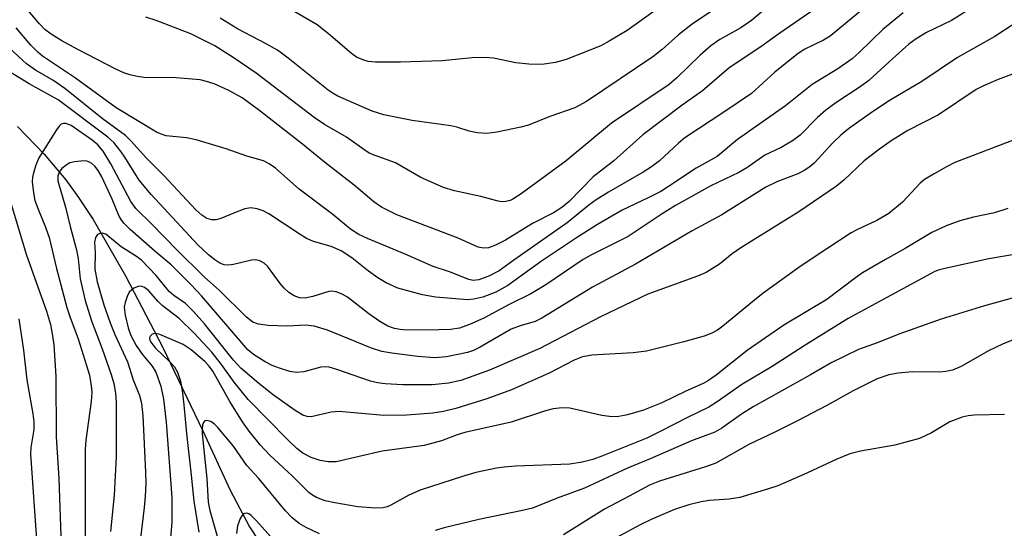
# Model space of a CAD drawing. Units: inches. Extents: x 1219768 to 1225769, y 533455 to 537456.
# Drawn here: x 1224132 to 1224309, y 534944 to 535035 of the extents above; entities that cross this region are included whole.
import ezdxf

# ---------------------------------------------------------------- set-up
doc = ezdxf.new("R2010")
doc.units = ezdxf.units.IN
doc.header["$MEASUREMENT"] = 0
doc.layers.add('HYDRO-Single Line Stream', color=4, linetype='Continuous')
doc.layers.add('Undefined', color=1, linetype='Continuous')

msp = doc.modelspace()

# ---------------------------------------------------------------- linework, layer by layer
at = {"layer": 'HYDRO-Single Line Stream'}
msp.add_lwpolyline([(1224131.52, 535016.33), (1224136.27, 535011.37), (1224140.16, 535006.76), (1224142.47, 535003.6), (1224145.07, 534999.62), (1224150.9, 534989.54), (1224157.54, 534976.77), (1224164.76, 534961.69), (1224169.62, 534951.15), (1224173.12, 534944.49), (1224176.45, 534939.39)], dxfattribs=at)
at = {"layer": 'Undefined'}
for points, elevation in [([(1224307.09, 535040.44), (1224299.06, 535035.32), (1224294.6, 535033.21), (1224292.7, 535032.08), (1224291.43, 535031.07), (1224288.56, 535028.55), (1224284.23, 535024.57), (1224282.69, 535023.46), (1224278.3, 535020.59), (1224276.49, 535019.26), (1224275.03, 535017.92), (1224271.91, 535014.77), (1224270.51, 535013.73), (1224268.5, 535012.57), (1224265.57, 535011.16), (1224262.36, 535008.93), (1224260.92, 535008.07), (1224255.87, 535005.67), (1224249.52, 535002.14), (1224247.15, 535000.67), (1224241.07, 534996.58), (1224234.37, 534993.22), (1224232.96, 534992.44), (1224226.26, 534987.88), (1224223.59, 534986.29), (1224219.73, 534984.35), (1224215.15, 534981.92), (1224212.61, 534980.81), (1224210.77, 534980.15), (1224209.18, 534979.87), (1224207.12, 534979.8), (1224201.31, 534979.78), (1224200.15, 534979.86), (1224199.14, 534980.04), (1224197.96, 534980.5), (1224196.51, 534981.3), (1224194.51, 534982.71), (1224190.73, 534985.67), (1224189.73, 534986.23), (1224188.69, 534986.64), (1224187.9, 534986.79), (1224187.37, 534986.73), (1224184.47, 534985.79), (1224183.09, 534985.54), (1224182.07, 534985.6), (1224181.14, 534985.94), (1224180.2, 534986.55), (1224179.34, 534987.3), (1224178.63, 534988.15), (1224176.35, 534991.26), (1224175.75, 534991.8), (1224175.01, 534992.2), (1224174.22, 534992.39), (1224173.46, 534992.35), (1224170.27, 534991.57), (1224169.41, 534991.43), (1224168.58, 534991.51), (1224167.81, 534991.81), (1224166.89, 534992.42), (1224165.79, 534993.3), (1224163.84, 534995.1), (1224155.48, 535004.1), (1224153.32, 535006.71), (1224150.77, 535010.81), (1224150.08, 535011.79), (1224148.77, 535013.42), (1224147.73, 535014.4), (1224138.82, 535021.08), (1224133.61, 535023.96), (1224129.9, 535026.27)], 330), ([(1224261.1, 535040.48), (1224252.54, 535034.71), (1224250.1, 535032.77), (1224247.15, 535030.14), (1224245.46, 535028.82), (1224233.59, 535020.81), (1224231.49, 535019.69), (1224227.02, 535018.12), (1224223.19, 535016.56), (1224221.8, 535016.18), (1224217.48, 535015.28), (1224215.73, 535015.08), (1224213.98, 535015.18), (1224212.56, 535015.51), (1224210.32, 535016.2), (1224209.26, 535016.45), (1224202.33, 535017.39), (1224197.2, 535018.41), (1224195.16, 535019.05), (1224188.96, 535021.78), (1224187.94, 535022.34), (1224187.22, 535022.84), (1224180.05, 535028.59), (1224178.16, 535030.02), (1224176.13, 535031.17), (1224170.97, 535033.84), (1224167.88, 535035.78)], 340), ([(1224274.58, 535037.44), (1224268.08, 535032.94), (1224264.85, 535030.61), (1224259.2, 535026.84), (1224254.4, 535022.73), (1224250.75, 535020.12), (1224243.69, 535014.84), (1224238.48, 535010.13), (1224234.77, 535007.28), (1224230.45, 535002.86), (1224229.17, 535001.76), (1224227.67, 535000.84), (1224223.88, 534998.89), (1224219.06, 534995.93), (1224217.25, 534995), (1224216.01, 534994.57), (1224215.09, 534994.47), (1224214.14, 534994.69), (1224210.57, 534996.29), (1224199.57, 535000.45), (1224196.83, 535001.84), (1224195.44, 535002.83), (1224191.88, 535005.81), (1224186.58, 535009.91), (1224182.62, 535013.17), (1224174.74, 535019.33), (1224171.81, 535021.49), (1224169.45, 535022.78), (1224166.8, 535023.95), (1224165.41, 535024.41), (1224164.29, 535024.68), (1224159.99, 535025.07), (1224154.18, 535025.12), (1224153.04, 535025.28), (1224151.64, 535025.61), (1224150.6, 535025.97), (1224149.18, 535026.64), (1224142.32, 535030.12), (1224139.47, 535031.69), (1224137.53, 535032.89), (1224136.43, 535033.75), (1224135.44, 535034.76), (1224132.03, 535038.76)], 336), ([(1224268.51, 535039.89), (1224263.18, 535035.32), (1224261.25, 535034.04), (1224257.47, 535031.96), (1224255.88, 535030.8), (1224253.95, 535029.12), (1224249.81, 535025.05), (1224248.4, 535023.86), (1224238.05, 535016.9), (1224229.95, 535010.15), (1224221.86, 535004.24), (1224220.36, 535003.27), (1224219.86, 535003.06), (1224219.12, 535002.88), (1224218.36, 535002.82), (1224217.5, 535002.95), (1224214.64, 535003.77), (1224209.88, 535004.8), (1224207.92, 535005.35), (1224203.85, 535007.17), (1224199.31, 535009.77), (1224195.65, 535011.1), (1224194.61, 535011.56), (1224193.62, 535012.18), (1224190.55, 535014.42), (1224186.61, 535016.69), (1224184.71, 535017.92), (1224174.31, 535025.91), (1224170.22, 535028.71), (1224166.89, 535030.78), (1224162.59, 535032.93), (1224156.41, 535035.37), (1224154.55, 535035.96)], 338), ([(1224290.38, 535036.71), (1224286.75, 535033.74), (1224282.53, 535029.64), (1224281.21, 535028.49), (1224278.69, 535026.68), (1224274.09, 535023.88), (1224269.26, 535020.01), (1224260.69, 535013.97), (1224257.01, 535010.92), (1224253.23, 535008.87), (1224248.31, 535005.55), (1224246.89, 535004.67), (1224244.65, 535003.51), (1224240, 535001.31), (1224235.57, 534998.73), (1224231.94, 534996.44), (1224225.49, 534992.13), (1224219.48, 534987.8), (1224217.32, 534986.61), (1224215.01, 534985.7), (1224213.37, 534985.34), (1224212.23, 534985.23), (1224206.47, 534985.68), (1224204.19, 534986.08), (1224199.71, 534987.33), (1224197.66, 534988.29), (1224196.16, 534989.15), (1224194.48, 534990.36), (1224191.51, 534992.74), (1224189.59, 534994.03), (1224187.75, 534994.8), (1224184.63, 534995.71), (1224183.38, 534996.23), (1224182.2, 534996.92), (1224176.61, 535000.62), (1224175.57, 535001.17), (1224174.49, 535001.54), (1224173.39, 535001.71), (1224172.3, 535001.52), (1224170.41, 535000.85), (1224167.96, 534999.82), (1224167.14, 534999.58), (1224166.39, 534999.56), (1224165.46, 534999.83), (1224164.56, 535000.4), (1224163.52, 535001.35), (1224157.8, 535007.46), (1224154.68, 535010.64), (1224151.87, 535013.72), (1224150.86, 535014.72), (1224146.69, 535017.78), (1224140.01, 535023.16), (1224137.87, 535024.61), (1224134.77, 535026.44), (1224133.15, 535027.54), (1224129.32, 535031.11)], 332), ([(1224283.79, 535037.94), (1224277.31, 535032.55), (1224276.08, 535031.82), (1224272.64, 535030.14), (1224271.3, 535029.25), (1224267.38, 535026.06), (1224263.2, 535022.26), (1224258.41, 535019), (1224251.23, 535014.28), (1224250.06, 535013.32), (1224246.66, 535010.17), (1224245.25, 535009.08), (1224243.75, 535008.13), (1224237.53, 535004.55), (1224235.33, 535003.18), (1224234.01, 535002.2), (1224230.11, 534999.03), (1224220.54, 534992.33), (1224217.93, 534990.39), (1224216.2, 534989.5), (1224214.27, 534988.78), (1224213.27, 534988.7), (1224212.49, 534988.85), (1224209.03, 534990.23), (1224206.09, 534991.21), (1224201.06, 534993.42), (1224194.27, 534996.22), (1224192.73, 534996.95), (1224191.26, 534997.91), (1224188.05, 535000.55), (1224182.03, 535005.08), (1224177.8, 535008.82), (1224176.64, 535009.63), (1224175.66, 535010.17), (1224172.68, 535011.01), (1224168.92, 535012.29), (1224163.55, 535013.95), (1224161.81, 535014.28), (1224158.19, 535014.65), (1224157.44, 535014.86), (1224156.46, 535015.33), (1224149.23, 535019.66), (1224141.91, 535025.01), (1224136.01, 535028.93), (1224135.16, 535029.67), (1224133.9, 535030.94), (1224131.25, 535034.01)], 334), ([(1224245.92, 535037.12), (1224240.85, 535033.54), (1224237.66, 535031.61), (1224236.15, 535030.8), (1224229.91, 535028.36), (1224228.04, 535027.8), (1224225.55, 535027.46), (1224223.22, 535027.52), (1224220.89, 535027.76), (1224216.91, 535028.61), (1224215.46, 535028.71), (1224213.1, 535028.65), (1224207.67, 535028.1), (1224200.19, 535027.85), (1224195.76, 535027.84), (1224194.42, 535027.99), (1224193.63, 535028.2), (1224192.35, 535028.79), (1224191.4, 535029.4), (1224187.32, 535032.95), (1224185.27, 535034.58), (1224180.1, 535037.55)], 342), ([(1224310.13, 535034.62), (1224306.84, 535032.48), (1224300.15, 535028.68), (1224293.74, 535024.39), (1224288.06, 535021.04), (1224284.86, 535018.94), (1224280.56, 535015.88), (1224279.2, 535014.79), (1224277.74, 535013.39), (1224274.44, 535009.76), (1224273.7, 535009.13), (1224272.75, 535008.51), (1224271.49, 535007.85), (1224267.72, 535006.4), (1224265.77, 535005.46), (1224257.83, 535000.46), (1224252.55, 534997.57), (1224242.38, 534991.59), (1224234.65, 534987.47), (1224225.56, 534981.93), (1224224.35, 534981.35), (1224221.67, 534980.57), (1224220.06, 534979.96), (1224214.38, 534976.68), (1224213.33, 534976.14), (1224212.26, 534975.75), (1224208.44, 534975.01), (1224206.35, 534974.79), (1224203.33, 534975.02), (1224198.65, 534975.62), (1224196.84, 534975.95), (1224195, 534976.52), (1224187.14, 534979.77), (1224184.74, 534980.47), (1224183.18, 534980.68), (1224179.92, 534980.49), (1224176.46, 534980.62), (1224174.72, 534980.83), (1224173.73, 534981.23), (1224172.59, 534982.08), (1224167.75, 534986.88), (1224164.98, 534989.36), (1224160.01, 534994.23), (1224155.67, 534998.73), (1224152.72, 535001.59), (1224151.83, 535002.85), (1224148.27, 535009.61), (1224146.86, 535011.9), (1224145.95, 535013.02), (1224144.92, 535013.87), (1224141.11, 535016.48), (1224140.17, 535016.85), (1224139.76, 535016.87), (1224139.36, 535016.72), (1224138.98, 535016.38), (1224138.48, 535015.7), (1224135.36, 535010.71), (1224134.8, 535009.39), (1224134.36, 535008.03), (1224134.19, 535007.2), (1224134.17, 535006.37), (1224134.36, 535004.4), (1224134.64, 535003.03), (1224135.2, 535001.48), (1224136.54, 534998.26), (1224137.17, 534996.39), (1224138.5, 534990.84), (1224140.36, 534983.84), (1224140.88, 534982.23), (1224142.38, 534978.23), (1224143.91, 534973.43), (1224144.4, 534971.72), (1224144.74, 534969.79), (1224144.83, 534968.67), (1224144.74, 534966.94), (1224143.77, 534960.03), (1224143.63, 534958.43), (1224143.65, 534945.66), (1224143.74, 534939.87)], 328), ([(1224313.33, 535026.94), (1224307.4, 535024.75), (1224304.77, 535023.64), (1224303.49, 535022.97), (1224296.72, 535018.4), (1224291.2, 535015.61), (1224288.22, 535013.75), (1224286.12, 535012.25), (1224283.37, 535010.13), (1224279.73, 535006.68), (1224278.41, 535005.63), (1224271.64, 535001.02), (1224261.24, 534994.54), (1224259.74, 534993.48), (1224257.44, 534991.62), (1224255.06, 534990.14), (1224253.47, 534989.43), (1224244.56, 534986.22), (1224236.08, 534982.18), (1224225.19, 534976.46), (1224216.21, 534972.56), (1224211.06, 534970.72), (1224208.8, 534970.24), (1224205.92, 534969.98), (1224200.62, 534969.98), (1224197.48, 534970.14), (1224196.11, 534970.33), (1224194.85, 534970.63), (1224188.82, 534972.73), (1224187.43, 534973.12), (1224186.71, 534973.19), (1224185.95, 534973.14), (1224182.87, 534972.28), (1224181.48, 534972.16), (1224180.39, 534972.36), (1224178.51, 534972.93), (1224177.22, 534973.45), (1224175.96, 534974.06), (1224173.83, 534975.4), (1224172.81, 534976.26), (1224164.49, 534985.95), (1224162.59, 534987.99), (1224159.06, 534991.49), (1224156.14, 534993.94), (1224151.72, 534997.83), (1224150.57, 534998.98), (1224150.1, 534999.63), (1224149.71, 535000.36), (1224148.49, 535003.28), (1224146.64, 535007.31), (1224146, 535008.41), (1224145.38, 535009.2), (1224144.82, 535009.68), (1224144.41, 535009.93), (1224143.93, 535010.08), (1224143.4, 535010.14), (1224141.71, 535010), (1224140.91, 535009.77), (1224140.4, 535009.5), (1224139.49, 535008.78), (1224138.98, 535008.12), (1224138.75, 535007.4), (1224138.77, 535006.59), (1224140.14, 535001.84), (1224140.95, 534998.36), (1224142.12, 534994.19), (1224142.4, 534992.59), (1224142.76, 534988.96), (1224143.64, 534985.11), (1224144.81, 534981.47), (1224146.71, 534976.43), (1224148.32, 534971.81), (1224148.8, 534970.21), (1224149.08, 534968.45), (1224149.21, 534966.82), (1224149.23, 534957.1), (1224148.87, 534950.14), (1224148.21, 534943.65)], 326), ([(1224311.53, 535014.4), (1224299.68, 535009.84), (1224298.17, 535009.11), (1224295.95, 535007.82), (1224294.24, 535006.79), (1224293.41, 535006.17), (1224290.27, 535002.75), (1224287.81, 535000.7), (1224285.67, 534999.43), (1224282.2, 534997.81), (1224281.06, 534997.21), (1224274.58, 534993.01), (1224271.66, 534991.01), (1224265.29, 534986.38), (1224263.69, 534985.14), (1224258.06, 534980.47), (1224257.11, 534979.79), (1224256.07, 534979.22), (1224254.69, 534978.71), (1224251.03, 534977.66), (1224244.37, 534976.01), (1224241.95, 534975.7), (1224234.52, 534975.27), (1224232.85, 534974.99), (1224231.38, 534974.41), (1224226.89, 534972.04), (1224220.15, 534969.06), (1224215.71, 534967.44), (1224210.17, 534965.73), (1224207.92, 534965.2), (1224206.02, 534964.89), (1224201.34, 534964.5), (1224197.23, 534964.44), (1224189.2, 534965.17), (1224187.77, 534965.03), (1224184.17, 534964.23), (1224183.49, 534964.25), (1224182.71, 534964.53), (1224181.32, 534965.38), (1224177.43, 534968.08), (1224174.8, 534970.17), (1224171.55, 534972.95), (1224170.26, 534974.38), (1224165.04, 534980.92), (1224163.09, 534983.14), (1224161.65, 534984.55), (1224159.58, 534985.96), (1224158.69, 534986.69), (1224156.4, 534989.56), (1224153.75, 534992.34), (1224152.7, 534993.13), (1224150.08, 534994.74), (1224147.37, 534996.99), (1224146.73, 534997.2), (1224146.27, 534997.12), (1224145.86, 534996.91), (1224145.49, 534996.41), (1224145.33, 534995.55), (1224145.43, 534993.62), (1224145.38, 534990.7), (1224145.83, 534988.43), (1224147.01, 534984.32), (1224148.14, 534981.1), (1224148.97, 534978.97), (1224151.24, 534974.09), (1224152.29, 534970.86), (1224153.39, 534968.07), (1224153.76, 534966.68), (1224153.99, 534964.4), (1224154.48, 534954.31), (1224154.53, 534952.25), (1224154.44, 534949.93), (1224154.26, 534947.92), (1224152.83, 534936.4)], 324), ([(1224130.24, 535002.78), (1224133.04, 534993.38), (1224136.71, 534983.17), (1224137.43, 534980.81), (1224137.81, 534978.78), (1224138.02, 534977.13), (1224138.39, 534971.5), (1224138.47, 534960.61), (1224138.94, 534953.12), (1224139.37, 534941.06), (1224139.33, 534936.37), (1224139.02, 534930.11), (1224138.27, 534922.66), (1224138.08, 534921.49), (1224137.71, 534919.95), (1224136.16, 534914.41), (1224135.4, 534911.96), (1224134.44, 534909.73), (1224132.8, 534906.36), (1224131.66, 534904.39)], 330), ([(1224309.15, 535001.63), (1224306.75, 535000.8), (1224303.02, 535000.07), (1224300.56, 534999.4), (1224298.11, 534998.49), (1224295.53, 534997.3), (1224290.77, 534994.43), (1224287.19, 534992.46), (1224283.08, 534990.03), (1224281.86, 534989.19), (1224276.69, 534985.26), (1224268.95, 534980.67), (1224262.39, 534976.1), (1224256.84, 534971.68), (1224255.49, 534970.73), (1224254.5, 534970.22), (1224251.37, 534968.85), (1224247.1, 534966.71), (1224243.78, 534965.42), (1224240.94, 534964.57), (1224239.09, 534964.24), (1224237.71, 534964.25), (1224236.33, 534964.46), (1224230.6, 534965.74), (1224229.22, 534965.81), (1224227.58, 534965.66), (1224226.2, 534965.32), (1224220.04, 534963.23), (1224211.76, 534961.41), (1224210.39, 534960.98), (1224207.56, 534959.92), (1224204.49, 534959.08), (1224196.93, 534958.07), (1224188.68, 534956.16), (1224187.23, 534956.12), (1224185.78, 534956.35), (1224184.18, 534956.94), (1224182.68, 534957.72), (1224181.6, 534958.54), (1224179.95, 534960.14), (1224172.92, 534967.3), (1224170.37, 534970.42), (1224168.12, 534973.58), (1224166.35, 534975.8), (1224163.19, 534979.21), (1224160.54, 534981.89), (1224157.46, 534984.19), (1224156.72, 534984.92), (1224154.99, 534986.88), (1224154.28, 534987.45), (1224153.7, 534987.64), (1224153.18, 534987.59), (1224152.41, 534987.29), (1224151.94, 534986.97), (1224151.57, 534986.57), (1224151.18, 534985.83), (1224150.81, 534984.75), (1224150.67, 534983.92), (1224150.82, 534982.48), (1224151.36, 534980.18), (1224151.87, 534978.81), (1224152.81, 534977.04), (1224153.88, 534975.48), (1224155.65, 534973.33), (1224156.31, 534972.23), (1224157.22, 534969.74), (1224157.68, 534967.41), (1224158.2, 534963.28), (1224159.2, 534949.73), (1224159.21, 534945.24), (1224158.65, 534939.22)], 322), ([(1224312.08, 534993.65), (1224305.77, 534992.6), (1224297.62, 534990.8), (1224296.65, 534990.52), (1224295.92, 534990.21), (1224280.52, 534981.87), (1224272.64, 534976.96), (1224266.88, 534973.27), (1224261.47, 534970.04), (1224257.03, 534966.89), (1224255.55, 534965.94), (1224251.67, 534964.1), (1224246.8, 534961.56), (1224244.4, 534960.41), (1224236.32, 534957.15), (1224234.71, 534956.57), (1224232.8, 534956.05), (1224230.61, 534955.72), (1224220.87, 534955.37), (1224218.84, 534955.21), (1224217.42, 534954.99), (1224213.75, 534954.2), (1224211.52, 534953.59), (1224203.77, 534951.07), (1224201.73, 534950.14), (1224198.47, 534948.34), (1224197.83, 534948.07), (1224197.13, 534947.89), (1224195.73, 534947.82), (1224192.56, 534948.04), (1224188.45, 534948.75), (1224186.71, 534949.13), (1224185.15, 534949.76), (1224184.43, 534950.17), (1224183.78, 534950.66), (1224180.84, 534953.55), (1224176.78, 534957.35), (1224175.03, 534959.17), (1224173.04, 534961.66), (1224171.89, 534963.33), (1224169.58, 534966.97), (1224166.54, 534972.39), (1224165.89, 534973.32), (1224165.11, 534974.15), (1224162.65, 534976.22), (1224161.22, 534977.17), (1224157.04, 534979.02), (1224156.29, 534979.16), (1224155.66, 534979.03), (1224155.36, 534978.76), (1224155.21, 534978.4), (1224155.24, 534978.03), (1224155.42, 534977.61), (1224156.28, 534976.54), (1224158.85, 534974.06), (1224159.65, 534973.19), (1224160.23, 534972.21), (1224160.77, 534970.61), (1224161.06, 534968.96), (1224161.37, 534966.34), (1224161.8, 534961.23), (1224162.69, 534953.75), (1224163.16, 534949.07), (1224164.05, 534943.54)], 320), ([(1224311.69, 534986), (1224304.98, 534984.12), (1224297.23, 534981.74), (1224289.63, 534979.07), (1224285.92, 534977.54), (1224282.38, 534976.27), (1224277.45, 534973.92), (1224273.77, 534971.77), (1224263.49, 534966.01), (1224261.4, 534964.7), (1224257.87, 534962.18), (1224256.62, 534961.46), (1224252.44, 534959.9), (1224245, 534956.66), (1224240.95, 534954.99), (1224233.22, 534951.39), (1224228.32, 534949.59), (1224223.89, 534947.84), (1224222.1, 534947.39), (1224214.28, 534945.77), (1224208.03, 534944.29), (1224206.42, 534943.8)], 318), ([(1224131.75, 534981.79), (1224132.57, 534976.17), (1224133.19, 534970.84), (1224134.26, 534964.78), (1224134.45, 534963.33), (1224134.44, 534961.95), (1224133.92, 534958.69), (1224133.86, 534957.51), (1224135, 534941.39), (1224134.82, 534932.21), (1224134.64, 534929.25), (1224134.31, 534925.99), (1224133.63, 534922.51), (1224131.15, 534913.45)], 332), ([(1224312.5, 534978.99), (1224308.18, 534977.23), (1224305.7, 534976.06), (1224300.8, 534973.27), (1224299.21, 534972.61), (1224298.06, 534972.37), (1224296.88, 534972.24), (1224292.07, 534972.28), (1224289.48, 534972.07), (1224287.8, 534971.77), (1224285.7, 534971.01), (1224281.39, 534968.91), (1224276.7, 534966.27), (1224271.44, 534963.49), (1224267.48, 534961.5), (1224262.68, 534959.27), (1224256.76, 534955.91), (1224254.92, 534955.22), (1224246.68, 534952.69), (1224244.86, 534951.96), (1224241.26, 534949.96), (1224236.81, 534947.66), (1224229.45, 534943.06)], 316), ([(1224308.55, 534964.62), (1224303.14, 534964.5), (1224302.04, 534964.38), (1224300.94, 534964.13), (1224298.78, 534963.32), (1224295.47, 534961.34), (1224293.34, 534960.31), (1224288.9, 534959.1), (1224282.71, 534958.04), (1224280.81, 534957.55), (1224278.48, 534956.64), (1224273.25, 534954.16), (1224269.26, 534952.4), (1224267.91, 534951.84), (1224266.22, 534951.27), (1224261.08, 534949.71), (1224259.19, 534949.45), (1224255.57, 534949.19), (1224254.14, 534948.98), (1224251.95, 534948.44), (1224249.36, 534947.56), (1224245.16, 534945.8), (1224243.19, 534944.85), (1224238.66, 534942.37)], 314), ([(1224185.68, 534943.24), (1224183.28, 534944.36), (1224182.04, 534945.08), (1224180.78, 534946.08), (1224179.61, 534947.32), (1224174.73, 534953.18), (1224172.68, 534955.48), (1224170.26, 534958.93), (1224167.46, 534962.31), (1224166.85, 534962.92), (1224166.18, 534963.38), (1224165.48, 534963.56), (1224165.1, 534963.47), (1224164.86, 534963.19), (1224164.72, 534962.76), (1224164.61, 534962), (1224164.62, 534961.15), (1224165.45, 534953.14), (1224165.73, 534948.89), (1224166.02, 534947.43), (1224167.32, 534942.79)], 318), ([(1224177.46, 534942.12), (1224174.38, 534945.57), (1224173.42, 534946.52), (1224173.01, 534946.79), (1224172.63, 534946.92), (1224172.26, 534946.89), (1224172.08, 534946.79), (1224171.75, 534946.44), (1224171.47, 534945.98), (1224170.96, 534944.65), (1224170.78, 534943.3)], 316)]:
    msp.add_lwpolyline(points, dxfattribs=dict(at, elevation=elevation))

doc.saveas('drawing.dxf')
